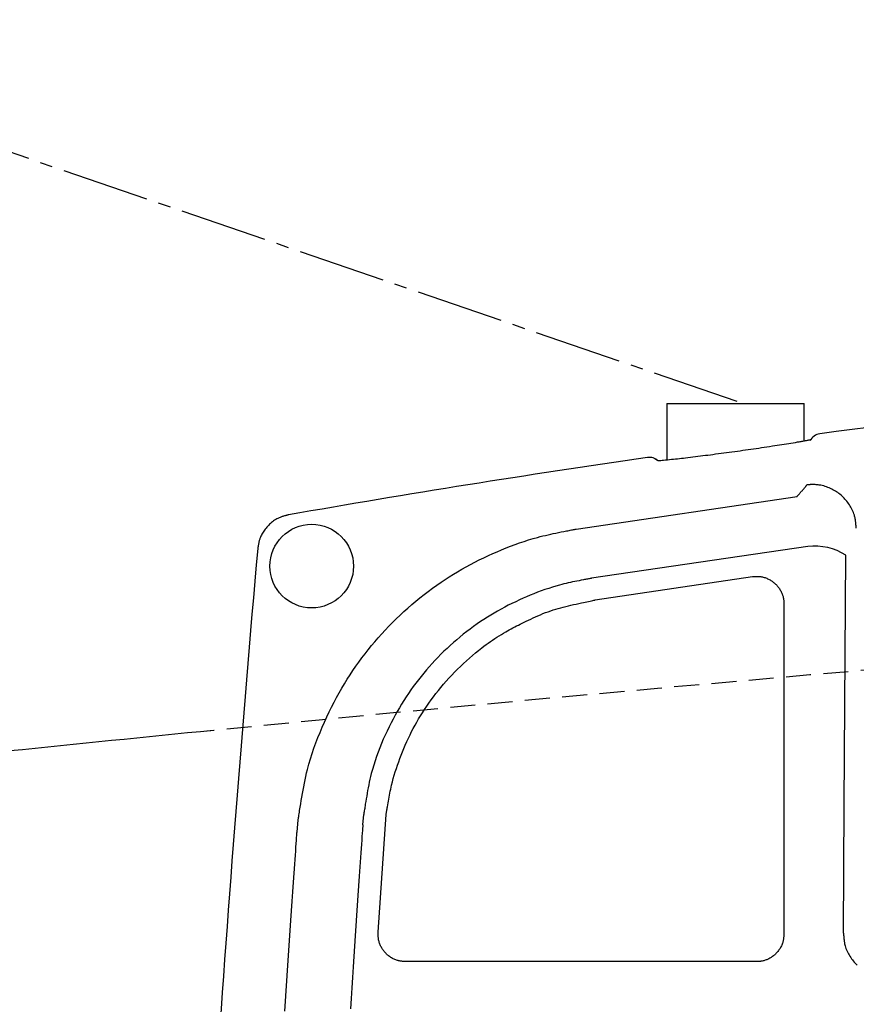
# Model space of a CAD drawing. Extents: x 0 to 2001, y 84 to 2884.
# Drawn here: x 611 to 678, y 2529 to 2608 of the extents above; entities that cross this region are included whole.
import ezdxf

# ---------------------------------------------------------------- set-up
doc = ezdxf.new("R2010")
doc.units = 0
doc.linetypes.add('EXLTYPE1', pattern=[3, 2, -1])
doc.linetypes.add('EXLTYPE3', pattern=[10, 7, -1, 1, -1])
doc.layers.add('便器', color=7, linetype='CONTINUOUS')
doc.layers.add('便座', color=7, linetype='CONTINUOUS')

msp = doc.modelspace()

# ---------------------------------------------------------------- linework, layer by layer
at = {"layer": '便器', "color": 6, "linetype": 'EXLTYPE3'}
msp.add_line((387, 2673.998), (668.463, 2577.525), dxfattribs=at)
at = {"layer": '便器', "color": 2, "linetype": 'EXLTYPE1'}
msp.add_arc((1020.021, -1429.208), 4000, 92.8587, 95.667869, dxfattribs=at)
at = {"layer": '便器', "color": 2, "linetype": 'CONTINUOUS'}
msp.add_arc((1020.021, -1429.208), 4000, 95.653252, 96.121945, dxfattribs=at)
at = {"layer": '便座', "color": 6, "linetype": 'CONTINUOUS'}
for p, q in [((662.324, 2577.525), (673.324, 2577.525)), ((637.981, 2543.776), (638.054, 2544.609)), ((632.715, 2543.192), (632.805, 2544.187))]:
    msp.add_line(p, q, dxfattribs=at)
at = {"layer": '便座', "color": 6, "linetype": 'CONTINUOUS', "flags": 128}
for points in [[(662.324, 2577.525), (662.324, 2572.982)], [(673.324, 2574.515), (673.324, 2577.525)], [(673.857, 2574.614), (673.807, 2574.604), (673.747, 2574.592), (673.687, 2574.58), (673.629, 2574.568), (673.571, 2574.556), (673.493, 2574.541), (673.418, 2574.527), (673.344, 2574.513), (673.272, 2574.499), (673.201, 2574.486), (673.13, 2574.473), (673.059, 2574.46), (672.989, 2574.447), (672.918, 2574.435), (672.846, 2574.422), (672.772, 2574.41), (672.613, 2574.382), (672.448, 2574.355), (672.276, 2574.326), (672.1, 2574.297), (671.919, 2574.268), (671.734, 2574.239), (671.547, 2574.209), (671.359, 2574.18), (671.169, 2574.15), (670.978, 2574.121), (670.789, 2574.091), (670.568, 2574.058), (670.348, 2574.025), (670.13, 2573.992), (669.914, 2573.96), (669.699, 2573.928), (669.484, 2573.897), (669.271, 2573.866), (669.058, 2573.835), (668.845, 2573.805), (668.633, 2573.774), (668.421, 2573.745), (668.204, 2573.714), (667.986, 2573.684), (667.769, 2573.653), (667.551, 2573.624), (667.334, 2573.594), (667.116, 2573.564), (666.899, 2573.535), (666.681, 2573.506), (666.464, 2573.477), (666.246, 2573.448), (666.028, 2573.419), (665.828, 2573.393), (665.627, 2573.367), (665.427, 2573.342), (665.227, 2573.316), (665.026, 2573.291), (664.826, 2573.266), (664.625, 2573.241), (664.425, 2573.217), (664.225, 2573.193), (664.024, 2573.169), (663.824, 2573.145), (663.666, 2573.127), (663.508, 2573.108), (663.35, 2573.09), (663.192, 2573.073), (663.033, 2573.055), (662.873, 2573.038), (662.713, 2573.021), (662.552, 2573.005), (662.39, 2572.988), (662.227, 2572.972), (662.063, 2572.957), (661.958, 2572.947), (661.853, 2572.937), (661.75, 2572.929), (661.651, 2572.921)], [(674.412, 2574.763), (674.412, 2574.763), (674.412, 2574.763), (674.412, 2574.763), (674.412, 2574.763), (674.412, 2574.763), (674.412, 2574.763), (674.412, 2574.762), (674.412, 2574.762), (674.412, 2574.762), (674.412, 2574.762), (674.412, 2574.762), (674.412, 2574.763)], [(672.772, 2570.077), (672.772, 2570.077), (672.773, 2570.077), (672.773, 2570.078), (672.774, 2570.078), (672.774, 2570.079), (672.775, 2570.08), (672.776, 2570.081), (672.777, 2570.082), (672.778, 2570.084), (672.78, 2570.085), (672.781, 2570.087), (672.794, 2570.102), (672.81, 2570.121), (672.83, 2570.144), (672.853, 2570.171), (672.877, 2570.2), (672.904, 2570.231), (672.932, 2570.264), (672.962, 2570.298), (672.991, 2570.333), (673.021, 2570.368), (673.051, 2570.402), (673.079, 2570.436), (673.108, 2570.469), (673.135, 2570.501), (673.162, 2570.533), (673.19, 2570.565), (673.217, 2570.596), (673.244, 2570.628), (673.271, 2570.66), (673.299, 2570.692), (673.327, 2570.725), (673.356, 2570.759), (673.382, 2570.789), (673.408, 2570.82), (673.433, 2570.85), (673.458, 2570.878), (673.481, 2570.905), (673.502, 2570.93), (673.52, 2570.951), (673.535, 2570.969), (673.547, 2570.982), (673.554, 2570.991), (673.557, 2570.994)], [(677.512, 2567.528), (677.512, 2567.531), (677.511, 2567.54), (677.509, 2567.554), (677.507, 2567.573), (677.505, 2567.596), (677.502, 2567.623), (677.499, 2567.653), (677.496, 2567.685), (677.493, 2567.719), (677.489, 2567.754), (677.486, 2567.789), (677.479, 2567.86), (677.471, 2567.932), (677.463, 2568.003), (677.455, 2568.074), (677.445, 2568.145), (677.435, 2568.216), (677.423, 2568.286), (677.41, 2568.357), (677.395, 2568.428), (677.378, 2568.499), (677.358, 2568.57), (677.324, 2568.678), (677.285, 2568.785), (677.241, 2568.893), (677.192, 2568.999), (677.139, 2569.104), (677.081, 2569.208), (677.021, 2569.31), (676.957, 2569.41), (676.89, 2569.507), (676.821, 2569.602), (676.75, 2569.694), (676.678, 2569.782), (676.604, 2569.867), (676.528, 2569.948), (676.45, 2570.027), (676.37, 2570.103), (676.288, 2570.176), (676.203, 2570.247), (676.116, 2570.314), (676.027, 2570.38), (675.935, 2570.442), (675.84, 2570.502), (675.743, 2570.56), (675.643, 2570.614), (675.542, 2570.666), (675.438, 2570.716), (675.332, 2570.762), (675.226, 2570.805), (675.117, 2570.844), (675.009, 2570.88), (674.899, 2570.913), (674.789, 2570.941), (674.679, 2570.966), (674.604, 2570.98), (674.528, 2570.992), (674.453, 2571.003), (674.378, 2571.012), (674.303, 2571.018), (674.228, 2571.023), (674.153, 2571.027), (674.079, 2571.028), (674.005, 2571.028), (673.932, 2571.026), (673.859, 2571.022), (673.823, 2571.02), (673.787, 2571.017), (673.752, 2571.015), (673.719, 2571.011), (673.687, 2571.008), (673.658, 2571.005), (673.631, 2571.003), (673.608, 2571), (673.588, 2570.998), (673.572, 2570.996), (673.561, 2570.994), (673.56, 2570.994), (673.56, 2570.994), (673.559, 2570.994), (673.558, 2570.994), (673.558, 2570.994), (673.558, 2570.994), (673.557, 2570.994), (673.557, 2570.994), (673.557, 2570.994), (673.557, 2570.994), (673.557, 2570.994)], [(655.079, 2567.468), (672.772, 2570.077)], [(632.039, 2568.603), (632.037, 2568.603), (632.029, 2568.6), (632.017, 2568.597), (632.001, 2568.593), (631.982, 2568.587), (631.96, 2568.581), (631.935, 2568.574), (631.909, 2568.567), (631.881, 2568.559), (631.851, 2568.551), (631.822, 2568.543), (631.763, 2568.526), (631.704, 2568.51), (631.644, 2568.493), (631.586, 2568.475), (631.527, 2568.457), (631.468, 2568.437), (631.41, 2568.417), (631.352, 2568.395), (631.294, 2568.372), (631.236, 2568.347), (631.179, 2568.32), (631.093, 2568.275), (631.007, 2568.226), (630.923, 2568.172), (630.84, 2568.114), (630.758, 2568.053), (630.678, 2567.988), (630.599, 2567.92), (630.523, 2567.849), (630.448, 2567.775), (630.375, 2567.699), (630.305, 2567.622), (630.239, 2567.545), (630.176, 2567.467), (630.116, 2567.388), (630.058, 2567.307), (630.003, 2567.226), (629.952, 2567.143), (629.903, 2567.059), (629.859, 2566.975), (629.818, 2566.889), (629.781, 2566.803), (629.748, 2566.717), (629.729, 2566.661), (629.711, 2566.606), (629.695, 2566.55), (629.681, 2566.494), (629.668, 2566.438), (629.655, 2566.382), (629.644, 2566.326), (629.633, 2566.27), (629.622, 2566.214), (629.612, 2566.159), (629.602, 2566.104), (629.598, 2566.078), (629.593, 2566.053), (629.589, 2566.028), (629.585, 2566.005), (629.581, 2565.984), (629.578, 2565.964), (629.575, 2565.948), (629.572, 2565.934), (629.571, 2565.924), (629.569, 2565.917), (629.569, 2565.915)], [(632.805, 2544.187), (632.807, 2544.199), (632.812, 2544.234), (632.821, 2544.289), (632.833, 2544.362), (632.847, 2544.45), (632.864, 2544.553), (632.882, 2544.666), (632.902, 2544.789), (632.923, 2544.918), (632.945, 2545.052), (632.967, 2545.188), (633.011, 2545.461), (633.055, 2545.734), (633.101, 2546.008), (633.148, 2546.281), (633.197, 2546.555), (633.248, 2546.83), (633.302, 2547.105), (633.359, 2547.381), (633.42, 2547.657), (633.485, 2547.935), (633.554, 2548.214), (633.669, 2548.637), (633.794, 2549.062), (633.929, 2549.488), (634.074, 2549.914), (634.228, 2550.339), (634.39, 2550.763), (634.559, 2551.184), (634.735, 2551.601), (634.916, 2552.014), (635.103, 2552.421), (635.294, 2552.822), (635.489, 2553.215), (635.687, 2553.6), (635.89, 2553.979), (636.097, 2554.352), (636.308, 2554.719), (636.523, 2555.08), (636.743, 2555.436), (636.968, 2555.787), (637.197, 2556.133), (637.432, 2556.475), (637.672, 2556.812), (637.917, 2557.147), (638.168, 2557.478), (638.425, 2557.805), (638.686, 2558.128), (638.953, 2558.447), (639.225, 2558.762), (639.503, 2559.073), (639.785, 2559.38), (640.074, 2559.684), (640.367, 2559.983), (640.666, 2560.278), (640.97, 2560.569), (641.279, 2560.855), (641.594, 2561.138), (641.913, 2561.415), (642.236, 2561.687), (642.564, 2561.955), (642.896, 2562.217), (643.231, 2562.474), (643.571, 2562.725), (643.913, 2562.97), (644.26, 2563.209), (644.584, 2563.426), (644.912, 2563.638), (645.243, 2563.845), (645.578, 2564.047), (645.916, 2564.244), (646.259, 2564.437), (646.606, 2564.626), (646.959, 2564.811), (647.316, 2564.991), (647.68, 2565.168), (648.049, 2565.342), (648.396, 2565.499), (648.747, 2565.653), (649.103, 2565.803), (649.461, 2565.949), (649.821, 2566.089), (650.182, 2566.224), (650.543, 2566.353), (650.903, 2566.476), (651.262, 2566.591), (651.619, 2566.699), (651.972, 2566.799), (652.186, 2566.855), (652.398, 2566.909), (652.61, 2566.96), (652.821, 2567.009), (653.031, 2567.056), (653.241, 2567.102), (653.451, 2567.146), (653.661, 2567.189), (653.871, 2567.231), (654.082, 2567.273), (654.294, 2567.314), (654.4, 2567.335), (654.505, 2567.356), (654.606, 2567.376), (654.702, 2567.394), (654.791, 2567.412), (654.872, 2567.428), (654.941, 2567.441), (654.999, 2567.453), (655.042, 2567.461), (655.069, 2567.467), (655.079, 2567.468)], [(677.512, 2567.528), (677.512, 2567.525)], [(673.635, 2566.059), (656.297, 2563.524)], [(676.543, 2545.39), (676.682, 2565.361)], [(656.297, 2563.524), (656.289, 2563.523), (656.267, 2563.518), (656.231, 2563.512), (656.184, 2563.502), (656.127, 2563.491), (656.061, 2563.478), (655.988, 2563.464), (655.909, 2563.449), (655.826, 2563.432), (655.74, 2563.416), (655.653, 2563.399), (655.479, 2563.365), (655.306, 2563.33), (655.134, 2563.296), (654.961, 2563.261), (654.789, 2563.225), (654.617, 2563.188), (654.444, 2563.15), (654.271, 2563.11), (654.097, 2563.068), (653.923, 2563.024), (653.747, 2562.978), (653.457, 2562.897), (653.165, 2562.809), (652.871, 2562.715), (652.575, 2562.615), (652.279, 2562.51), (651.983, 2562.4), (651.688, 2562.286), (651.395, 2562.167), (651.103, 2562.045), (650.815, 2561.919), (650.53, 2561.791), (650.228, 2561.65), (649.93, 2561.506), (649.637, 2561.359), (649.348, 2561.209), (649.063, 2561.056), (648.782, 2560.899), (648.505, 2560.738), (648.23, 2560.574), (647.959, 2560.405), (647.69, 2560.233), (647.424, 2560.056), (647.141, 2559.862), (646.86, 2559.663), (646.582, 2559.459), (646.307, 2559.25), (646.035, 2559.037), (645.767, 2558.819), (645.502, 2558.598), (645.241, 2558.372), (644.983, 2558.143), (644.73, 2557.91), (644.48, 2557.673), (644.236, 2557.434), (643.996, 2557.191), (643.76, 2556.944), (643.528, 2556.695), (643.301, 2556.442), (643.078, 2556.186), (642.86, 2555.926), (642.646, 2555.664), (642.436, 2555.398), (642.23, 2555.129), (642.029, 2554.857), (641.833, 2554.583), (641.641, 2554.306), (641.453, 2554.025), (641.27, 2553.74), (641.09, 2553.451), (640.914, 2553.158), (640.741, 2552.86), (640.572, 2552.558), (640.406, 2552.25), (640.244, 2551.937), (640.085, 2551.618), (639.929, 2551.292), (639.776, 2550.962), (639.628, 2550.627), (639.484, 2550.288), (639.346, 2549.947), (639.214, 2549.603), (639.088, 2549.258), (638.97, 2548.912), (638.859, 2548.566), (638.757, 2548.221), (638.664, 2547.878), (638.607, 2547.652), (638.554, 2547.426), (638.504, 2547.201), (638.458, 2546.978), (638.414, 2546.754), (638.372, 2546.532), (638.333, 2546.309), (638.295, 2546.087), (638.258, 2545.865), (638.221, 2545.644), (638.185, 2545.422), (638.167, 2545.312), (638.15, 2545.203), (638.133, 2545.098), (638.117, 2544.998), (638.102, 2544.906), (638.088, 2544.823), (638.077, 2544.751), (638.067, 2544.692), (638.06, 2544.647), (638.055, 2544.619), (638.054, 2544.609)], [(656.591, 2561.785), (669.205, 2563.657)], [(669.205, 2563.657), (669.207, 2563.657), (669.212, 2563.657), (669.221, 2563.657), (669.233, 2563.658), (669.247, 2563.659), (669.264, 2563.659), (669.282, 2563.66), (669.302, 2563.661), (669.323, 2563.662), (669.345, 2563.663), (669.367, 2563.664), (669.411, 2563.666), (669.455, 2563.668), (669.499, 2563.67), (669.543, 2563.671), (669.587, 2563.671), (669.631, 2563.671), (669.676, 2563.671), (669.72, 2563.669), (669.765, 2563.666), (669.809, 2563.662), (669.854, 2563.657), (669.924, 2563.646), (669.993, 2563.632), (670.063, 2563.615), (670.133, 2563.594), (670.202, 2563.572), (670.271, 2563.546), (670.34, 2563.519), (670.407, 2563.489), (670.473, 2563.458), (670.538, 2563.424), (670.601, 2563.39), (670.661, 2563.354), (670.72, 2563.317), (670.777, 2563.279), (670.832, 2563.239), (670.886, 2563.198), (670.938, 2563.155), (670.989, 2563.11), (671.039, 2563.064), (671.087, 2563.016), (671.134, 2562.967), (671.179, 2562.915), (671.223, 2562.862), (671.266, 2562.807), (671.308, 2562.751), (671.348, 2562.693), (671.387, 2562.634), (671.423, 2562.573), (671.458, 2562.512), (671.491, 2562.449), (671.522, 2562.386), (671.551, 2562.322), (671.577, 2562.257), (671.595, 2562.209), (671.612, 2562.162), (671.627, 2562.114), (671.641, 2562.066), (671.654, 2562.018), (671.665, 2561.969), (671.675, 2561.921), (671.684, 2561.872), (671.692, 2561.824), (671.699, 2561.776), (671.704, 2561.727), (671.706, 2561.702), (671.708, 2561.676), (671.71, 2561.651), (671.711, 2561.627), (671.712, 2561.604), (671.713, 2561.581), (671.714, 2561.56), (671.714, 2561.541), (671.715, 2561.523), (671.715, 2561.507), (671.715, 2561.493), (671.716, 2561.491), (671.716, 2561.489), (671.716, 2561.487), (671.716, 2561.485), (671.716, 2561.484), (671.716, 2561.482), (671.716, 2561.481), (671.716, 2561.48), (671.716, 2561.479), (671.716, 2561.479), (671.716, 2561.479)], [(639.857, 2544.63), (639.858, 2544.637), (639.861, 2544.657), (639.867, 2544.69), (639.874, 2544.732), (639.883, 2544.784), (639.893, 2544.844), (639.904, 2544.911), (639.916, 2544.983), (639.929, 2545.058), (639.942, 2545.136), (639.956, 2545.215), (639.982, 2545.373), (640.009, 2545.531), (640.036, 2545.688), (640.064, 2545.845), (640.092, 2546.001), (640.122, 2546.158), (640.152, 2546.315), (640.184, 2546.473), (640.217, 2546.631), (640.253, 2546.79), (640.29, 2546.951), (640.356, 2547.215), (640.427, 2547.481), (640.504, 2547.75), (640.586, 2548.02), (640.672, 2548.291), (640.763, 2548.562), (640.858, 2548.832), (640.956, 2549.101), (641.058, 2549.368), (641.163, 2549.632), (641.271, 2549.893), (641.39, 2550.171), (641.512, 2550.444), (641.637, 2550.714), (641.765, 2550.979), (641.896, 2551.241), (642.03, 2551.5), (642.168, 2551.755), (642.31, 2552.008), (642.455, 2552.258), (642.604, 2552.506), (642.757, 2552.752), (642.925, 2553.014), (643.099, 2553.273), (643.277, 2553.531), (643.459, 2553.787), (643.647, 2554.04), (643.84, 2554.292), (644.037, 2554.541), (644.24, 2554.789), (644.448, 2555.035), (644.66, 2555.279), (644.879, 2555.521), (645.102, 2555.761), (645.33, 2555.999), (645.563, 2556.234), (645.799, 2556.465), (646.038, 2556.693), (646.28, 2556.916), (646.523, 2557.134), (646.768, 2557.346), (647.014, 2557.552), (647.26, 2557.752), (647.506, 2557.944), (647.682, 2558.078), (647.858, 2558.207), (648.033, 2558.334), (648.208, 2558.456), (648.383, 2558.575), (648.558, 2558.692), (648.732, 2558.805), (648.907, 2558.915), (649.082, 2559.022), (649.256, 2559.127), (649.431, 2559.229), (649.574, 2559.311), (649.717, 2559.392), (649.861, 2559.471), (650.005, 2559.55), (650.151, 2559.627), (650.298, 2559.704), (650.447, 2559.781), (650.598, 2559.857), (650.75, 2559.934), (650.905, 2560.01), (651.063, 2560.087), (651.246, 2560.174), (651.432, 2560.262), (651.622, 2560.35), (651.815, 2560.437), (652.011, 2560.523), (652.21, 2560.607), (652.412, 2560.69), (652.616, 2560.77), (652.822, 2560.847), (653.031, 2560.92), (653.241, 2560.991), (653.438, 2561.052), (653.636, 2561.11), (653.837, 2561.166), (654.038, 2561.219), (654.242, 2561.27), (654.447, 2561.319), (654.655, 2561.367), (654.864, 2561.414), (655.076, 2561.461), (655.29, 2561.507), (655.505, 2561.553), (655.651, 2561.584), (655.794, 2561.615), (655.934, 2561.645), (656.067, 2561.673), (656.19, 2561.7), (656.302, 2561.724), (656.399, 2561.744), (656.479, 2561.761), (656.539, 2561.774), (656.577, 2561.782), (656.591, 2561.785)], [(671.716, 2561.479), (671.716, 2561.478), (671.716, 2561.477), (671.716, 2561.474), (671.716, 2561.471), (671.716, 2561.467), (671.716, 2561.463), (671.716, 2561.458), (671.716, 2561.452), (671.716, 2561.447), (671.716, 2561.441), (671.716, 2561.435), (671.716, 2561.404), (671.716, 2561.373), (671.716, 2561.342), (671.716, 2561.31), (671.716, 2561.277), (671.716, 2561.243), (671.716, 2561.209), (671.716, 2561.175), (671.716, 2561.139), (671.716, 2561.103), (671.716, 2561.067), (671.716, 2560.904), (671.716, 2560.728), (671.716, 2560.54), (671.716, 2560.341), (671.716, 2560.132), (671.716, 2559.913), (671.716, 2559.686), (671.716, 2559.45), (671.716, 2559.207), (671.716, 2558.958), (671.716, 2558.703), (671.716, 2558.177), (671.716, 2557.635), (671.716, 2557.078), (671.716, 2556.508), (671.716, 2555.928), (671.716, 2555.341), (671.716, 2554.748), (671.716, 2554.152), (671.716, 2553.555), (671.716, 2552.959), (671.716, 2552.367), (671.716, 2551.837), (671.716, 2551.311), (671.716, 2550.79), (671.716, 2550.273), (671.716, 2549.759), (671.716, 2549.248), (671.716, 2548.74), (671.716, 2548.235), (671.716, 2547.731), (671.716, 2547.229), (671.716, 2546.729), (671.716, 2546.44), (671.716, 2546.156), (671.716, 2545.882), (671.716, 2545.622), (671.716, 2545.382), (671.716, 2545.165), (671.716, 2544.978), (671.716, 2544.824), (671.716, 2544.708), (671.716, 2544.635), (671.716, 2544.609)], [(676.482, 2535.114), (676.543, 2545.39)], [(639.212, 2535.173), (639.855, 2544.609)], [(671.716, 2544.609), (671.716, 2544.609), (671.716, 2544.607), (671.716, 2544.605), (671.716, 2544.602), (671.716, 2544.598), (671.716, 2544.593), (671.716, 2544.588), (671.716, 2544.583), (671.716, 2544.577), (671.716, 2544.571), (671.716, 2544.565), (671.716, 2544.535), (671.716, 2544.504), (671.716, 2544.472), (671.716, 2544.439), (671.716, 2544.406), (671.716, 2544.372), (671.716, 2544.336), (671.716, 2544.3), (671.716, 2544.262), (671.716, 2544.223), (671.716, 2544.183), (671.716, 2543.997), (671.716, 2543.787), (671.716, 2543.557), (671.716, 2543.308), (671.716, 2543.044), (671.716, 2542.767), (671.716, 2542.48), (671.716, 2542.186), (671.716, 2541.888), (671.716, 2541.588), (671.716, 2541.288), (671.716, 2540.958), (671.716, 2540.632), (671.716, 2540.309), (671.716, 2539.988), (671.716, 2539.669), (671.716, 2539.349), (671.716, 2539.03), (671.716, 2538.709), (671.716, 2538.387), (671.716, 2538.061), (671.716, 2537.732), (671.716, 2537.455), (671.716, 2537.178), (671.716, 2536.904), (671.716, 2536.636), (671.716, 2536.377), (671.716, 2536.129), (671.716, 2535.896), (671.716, 2535.681), (671.716, 2535.487), (671.716, 2535.316), (671.716, 2535.172), (671.716, 2535.15), (671.716, 2535.129), (671.716, 2535.11), (671.716, 2535.092), (671.716, 2535.076), (671.716, 2535.061), (671.716, 2535.049), (671.716, 2535.039), (671.716, 2535.032), (671.716, 2535.027), (671.716, 2535.026)], [(637.981, 2543.776), (637.979, 2543.745), (637.973, 2543.658), (637.963, 2543.518), (637.951, 2543.332), (637.935, 2543.104), (637.917, 2542.84), (637.897, 2542.546), (637.876, 2542.226), (637.853, 2541.887), (637.828, 2541.532), (637.804, 2541.168), (637.753, 2540.425), (637.702, 2539.666), (637.649, 2538.894), (637.596, 2538.11), (637.542, 2537.315), (637.488, 2536.51), (637.433, 2535.698), (637.379, 2534.879), (637.324, 2534.056), (637.269, 2533.228), (637.214, 2532.399), (637.159, 2531.557), (637.104, 2530.716), (637.049, 2529.877), (636.995, 2529.043)], [(631.732, 2528.859), (631.785, 2529.67), (631.84, 2530.484), (631.894, 2531.301), (631.949, 2532.119), (632.004, 2532.925), (632.058, 2533.728), (632.113, 2534.528), (632.168, 2535.323), (632.222, 2536.112), (632.276, 2536.893), (632.329, 2537.665), (632.382, 2538.427), (632.435, 2539.178), (632.486, 2539.915), (632.536, 2540.639), (632.561, 2540.995), (632.586, 2541.342), (632.609, 2541.674), (632.631, 2541.987), (632.651, 2542.275), (632.669, 2542.534), (632.684, 2542.757), (632.697, 2542.939), (632.706, 2543.076), (632.712, 2543.162), (632.715, 2543.192)], [(641.408, 2532.823), (641.406, 2532.823), (641.4, 2532.824), (641.391, 2532.825), (641.38, 2532.826), (641.365, 2532.827), (641.348, 2532.829), (641.33, 2532.831), (641.31, 2532.833), (641.289, 2532.835), (641.267, 2532.837), (641.245, 2532.839), (641.201, 2532.843), (641.156, 2532.848), (641.112, 2532.853), (641.068, 2532.858), (641.024, 2532.863), (640.98, 2532.87), (640.935, 2532.877), (640.891, 2532.885), (640.847, 2532.894), (640.803, 2532.905), (640.759, 2532.917), (640.691, 2532.938), (640.624, 2532.962), (640.557, 2532.989), (640.49, 2533.019), (640.424, 2533.052), (640.359, 2533.088), (640.295, 2533.125), (640.232, 2533.165), (640.171, 2533.206), (640.112, 2533.249), (640.054, 2533.293), (639.999, 2533.337), (639.946, 2533.383), (639.895, 2533.43), (639.846, 2533.478), (639.798, 2533.527), (639.752, 2533.578), (639.708, 2533.631), (639.665, 2533.684), (639.624, 2533.74), (639.584, 2533.797), (639.545, 2533.856), (639.509, 2533.916), (639.474, 2533.977), (639.44, 2534.039), (639.408, 2534.103), (639.379, 2534.168), (639.351, 2534.233), (639.326, 2534.3), (639.303, 2534.366), (639.283, 2534.433), (639.266, 2534.5), (639.251, 2534.567), (639.244, 2534.609), (639.238, 2534.652), (639.232, 2534.694), (639.228, 2534.736), (639.225, 2534.778), (639.222, 2534.82), (639.22, 2534.862), (639.218, 2534.904), (639.217, 2534.946), (639.216, 2534.987), (639.215, 2535.029), (639.215, 2535.048), (639.214, 2535.068), (639.214, 2535.086), (639.214, 2535.104), (639.213, 2535.12), (639.213, 2535.135), (639.213, 2535.148), (639.212, 2535.158), (639.212, 2535.166), (639.212, 2535.171), (639.212, 2535.173)], [(671.716, 2535.026), (671.716, 2535.024), (671.715, 2535.018), (671.714, 2535.009), (671.713, 2534.997), (671.711, 2534.982), (671.71, 2534.965), (671.708, 2534.946), (671.706, 2534.926), (671.704, 2534.904), (671.701, 2534.882), (671.699, 2534.859), (671.695, 2534.814), (671.69, 2534.768), (671.685, 2534.723), (671.68, 2534.678), (671.674, 2534.632), (671.667, 2534.587), (671.659, 2534.542), (671.651, 2534.497), (671.641, 2534.452), (671.63, 2534.407), (671.618, 2534.361), (671.596, 2534.293), (671.571, 2534.224), (671.543, 2534.156), (671.511, 2534.088), (671.477, 2534.021), (671.44, 2533.955), (671.401, 2533.89), (671.36, 2533.827), (671.316, 2533.764), (671.271, 2533.704), (671.225, 2533.645), (671.178, 2533.588), (671.129, 2533.534), (671.079, 2533.481), (671.028, 2533.43), (670.975, 2533.381), (670.921, 2533.334), (670.866, 2533.289), (670.809, 2533.245), (670.75, 2533.204), (670.69, 2533.164), (670.629, 2533.126), (670.573, 2533.093), (670.517, 2533.063), (670.459, 2533.034), (670.401, 2533.006), (670.342, 2532.981), (670.282, 2532.957), (670.222, 2532.935), (670.162, 2532.915), (670.101, 2532.898), (670.04, 2532.882), (669.98, 2532.869), (669.943, 2532.863), (669.907, 2532.857), (669.871, 2532.852), (669.835, 2532.847), (669.799, 2532.843), (669.764, 2532.84), (669.73, 2532.837), (669.696, 2532.835), (669.663, 2532.832), (669.63, 2532.83), (669.598, 2532.828), (669.587, 2532.828), (669.575, 2532.827), (669.564, 2532.826), (669.554, 2532.826), (669.545, 2532.825), (669.536, 2532.824), (669.529, 2532.824), (669.523, 2532.824), (669.519, 2532.823), (669.516, 2532.823), (669.515, 2532.823)], [(676.482, 2535.114), (676.482, 2535.111), (676.483, 2535.102), (676.484, 2535.088), (676.486, 2535.069), (676.488, 2535.046), (676.49, 2535.02), (676.492, 2534.991), (676.495, 2534.959), (676.497, 2534.926), (676.5, 2534.891), (676.503, 2534.856), (676.509, 2534.787), (676.515, 2534.719), (676.521, 2534.65), (676.528, 2534.582), (676.536, 2534.513), (676.544, 2534.445), (676.554, 2534.377), (676.566, 2534.309), (676.579, 2534.241), (676.594, 2534.172), (676.611, 2534.104), (676.643, 2533.996), (676.68, 2533.888), (676.722, 2533.78), (676.769, 2533.673), (676.82, 2533.566), (676.876, 2533.461), (676.934, 2533.358), (676.997, 2533.256), (677.062, 2533.156), (677.13, 2533.06), (677.201, 2532.966), (677.271, 2532.877), (677.344, 2532.791), (677.418, 2532.709), (677.495, 2532.629), (677.574, 2532.552)], [(669.515, 2532.823), (669.514, 2532.823), (669.513, 2532.823), (669.51, 2532.823), (669.507, 2532.823), (669.503, 2532.823), (669.499, 2532.823), (669.494, 2532.823), (669.488, 2532.823), (669.482, 2532.823), (669.476, 2532.823), (669.47, 2532.823), (669.44, 2532.823), (669.408, 2532.823), (669.376, 2532.823), (669.344, 2532.823), (669.311, 2532.823), (669.278, 2532.823), (669.245, 2532.823), (669.211, 2532.823), (669.177, 2532.823), (669.143, 2532.823), (669.109, 2532.823), (668.961, 2532.823), (668.81, 2532.823), (668.654, 2532.823), (668.493, 2532.823), (668.327, 2532.823), (668.156, 2532.823), (667.979, 2532.823), (667.797, 2532.823), (667.608, 2532.823), (667.412, 2532.823), (667.209, 2532.823), (666.488, 2532.823), (665.696, 2532.823), (664.844, 2532.823), (663.94, 2532.823), (662.993, 2532.823), (662.012, 2532.823), (661.007, 2532.823), (659.986, 2532.823), (658.959, 2532.823), (657.935, 2532.823), (656.923, 2532.823), (655.983, 2532.823), (655.059, 2532.823), (654.146, 2532.823), (653.242, 2532.823), (652.343, 2532.823), (651.447, 2532.823), (650.548, 2532.823), (649.645, 2532.823), (648.733, 2532.823), (647.81, 2532.823), (646.872, 2532.823), (646.153, 2532.823), (645.437, 2532.823), (644.738, 2532.823), (644.07, 2532.823), (643.446, 2532.823), (642.881, 2532.823), (642.387, 2532.823), (641.98, 2532.823), (641.671, 2532.823), (641.476, 2532.823), (641.408, 2532.823)]]:
    msp.add_lwpolyline(points, dxfattribs=at)
at = {"layer": '便座', "color": 6, "linetype": 'CONTINUOUS'}
msp.add_circle((633.892, 2564.498), 3.35, dxfattribs=at)
for centre, radius, start, end in [((804.144, 1583.561), 999.964, 92.639609, 97.444199), ((674.718, 2574.106), 1, 97.4442, 155.03852), ((674.717, 2574.106), 0.999, 97.38856, 155.04295), ((804.144, 1583.561), 999.964, 98.242505, 99.910592), ((660.93, 2572.207), 1, 46.104, 98.2425), ((660.93, 2572.207), 1, 46.79881, 98.27713), ((2621.692, 2388.998), 1999.964, 174.924976, 176.136256), ((674.214, 2561.585), 4.511, 56.833, 97.38131)]:
    msp.add_arc(centre, radius, start, end, dxfattribs=at)

doc.saveas('drawing.dxf')
